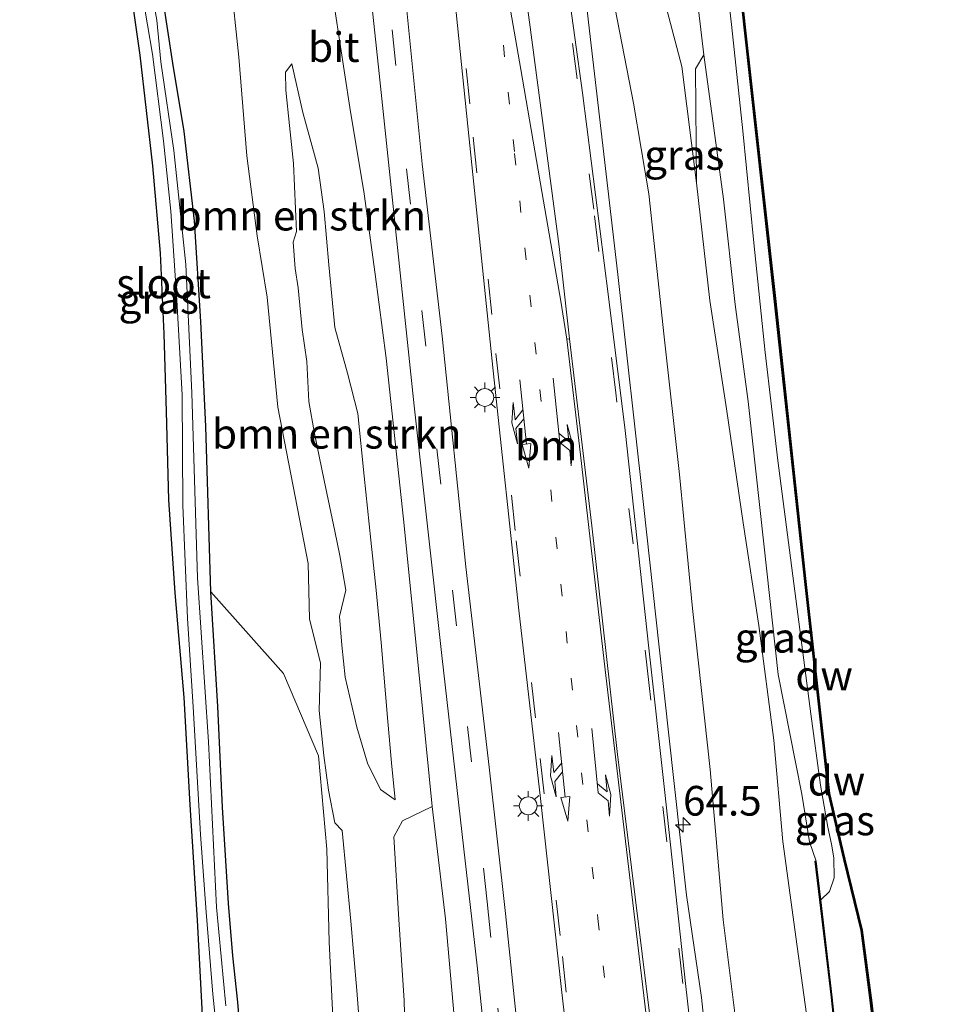
# Model space of a CAD drawing. Units: metres. Extents: x 179997 to 187356, y 362499 to 368751.
# Drawn here: x 180324 to 180404, y 368128 to 368211 of the extents above; entities that cross this region are included whole.
import ezdxf
from ezdxf.enums import TextEntityAlignment as Align

# ---------------------------------------------------------------- set-up
doc = ezdxf.new("R2010")
doc.units = ezdxf.units.M
doc.linetypes.add('VW-1-3_STREEP', pattern=[4, 1, -3])
doc.linetypes.add('VW-3-9_STREEP', pattern=[12, 3, -9])
doc.layers.get('0').update_dxf_attribs({"lineweight": 25})
for name, color, linetype, lineweight in [('B-ME-AM-KILOMETR-S-B1', 7, 'Continuous', 18), ('B-ME-BV-GELEIDECONSTRUCTIE-GELEIDERAIL-L-B1', 213, 'BV-GELEIDERAIL', 18), ('B-ME-GC-DAMWAND-GV-B6', 10, 'Continuous', 25), ('B-ME-GC-DAMWAND-L-B1', 10, 'Continuous', 25), ('B-ME-GR-BOMENSTRUIKEN-GV-B6', 93, 'Continuous', 18), ('B-ME-GR-STRUIKEN-GV-B6', 93, 'Continuous', 18), ('B-ME-GW-INSTEEKWATERGANG-L-B1', 10, 'Continuous', 25), ('B-ME-GW-KRUINLIJN-L-B1', 93, 'Continuous', 18), ('B-ME-GW-TEENLIJN-L-B1', 93, 'Continuous', 18), ('B-ME-IE-GRASLAND-GV-B6', 93, 'Continuous', 18), ('B-ME-IE-GRONDWERKLIJN-GROND_INGERICHT-GV-B6', 253, 'Continuous', 18), ('B-ME-IE-MEUBILAIR_WEGMEUBILAIR-LICHTMAST-S-B1', 8, 'Continuous', 18), ('B-ME-MW-MUUR-GV-B6', 8, 'IE-TERREINAFSCHEIDING-KUNSTMATIG', 18), ('B-ME-MW-MUUR-L-B1', 8, 'IE-TERREINAFSCHEIDING-KUNSTMATIG', 18), ('B-ME-OB-WATERLIJN-L-B1', 133, 'OB-WATERLIJN', 18), ('B-ME-OG-WATER-GV-B6', 153, 'Continuous', 18), ('B-ME-VH-VERH_SOORT-BITUMEN-GV-B6', 8, 'IE-TERREINAFSCHEIDING-NATUURLIJK-HOUTWAL', 18), ('B-ME-VW-MARKERING-13STREEP-045-L-B1', 255, 'VW-1-3_STREEP', 18), ('B-ME-VW-MARKERING-39STREEP-015-L-B1', 255, 'VW-3-9_STREEP', 18), ('B-ME-VW-MARKERING-COMBIRE750-S-B1', 255, 'Continuous', 18), ('B-ME-VW-MARKERING-PIJLLI750-S-B1', 7, 'Continuous', 18), ('B-ME-VW-MARKERING-STREEP-015-L-B1', 7, 'Continuous', 18), ('B-ME-VW-MARKERING-VERDRIJFSTRP-GV-B6', 7, 'Continuous', 18)]:
    doc.layers.add(name, color=color, linetype=linetype, lineweight=lineweight)
doc.styles.add('NLCS-ISO', font='NLCS-ISO.TTF')
doc.linetypes.add('BV-GELEIDERAIL', pattern='A,10,-3,[108,NLCS.SHX,S=1,R=0,X=0,Y=0],-3', length=16)
doc.linetypes.add('IE-TERREINAFSCHEIDING-KUNSTMATIG', pattern='A,4,[82,NLCS.SHX,S=0.75,R=90,X=0,Y=0],4,-2', length=10)
doc.linetypes.add('IE-TERREINAFSCHEIDING-NATUURLIJK-HOUTWAL', pattern='A,7,-1.5,[67,NLCS.SHX,S=0.75,R=45,X=0,Y=0],-1.5,7,-1.5,[70,NLCS.SHX,S=0.75,R=0,X=0,Y=0],-1.5', length=20)
doc.linetypes.add('OB-WATERLIJN', pattern='A,10,[32,NLCS.SHX,S=2,R=0,X=0,Y=0],-12', length=22)

# ---------------------------------------------------------------- blocks, each defined once
blk = doc.blocks.new('hecto')
for p, q in [((0, 0.625), (-0.625, 0)), ((0, -0.625), (0, 0.625)), ((-0.625, 0), (0.625, 0)), ((0.625, 0), (0, -0.625))]:
    blk.add_line(p, q)
blk = doc.blocks.new('lantaarnpaal')
for p, q in [((-0.884, 0.884), (-0.53, 0.53)), ((0, 0.75), (0, 1.25)), ((0.53, 0.53), (0.884, 0.884)), ((-0.75, 0), (-1.25, 0)), ((0.75, 0), (1.25, 0)), ((-0.53, -0.53), (-0.884, -0.884)), ((0, -0.75), (0, -1.25)), ((0.53, -0.53), (0.884, -0.884))]:
    blk.add_line(p, q)
blk.add_circle((0, 0), 0.75)
blk = doc.blocks.new('pijll')
for p, q in [((5.7, 1.05, 0.1), (4, 0.75, 0.1)), ((7.5, 0.75, 0.1), (5.7, 1.05, 0.1)), ((0, 0, 0.1), (5.45, 0, 0.1)), ((4, 0.75, 0.1), (5.45, 0.75, 0.1)), ((5.45, 0.75, 0.1), (4.7, 0, 0.1)), ((6.2, 0.75, 0.1), (5.45, 0, 0.1)), ((7.5, 0.75, 0.1), (6.2, 0.75, 0.1))]:
    blk.add_line(p, q)
blk = doc.blocks.new('pijlcr')
for p, q in [((0, 0, 0.1), (5.45, 0, 0.1)), ((3.303, -0.75, 0.1), (2.553, 0, 0.1)), ((4.053, -0.75, 0.1), (3.303, 0, 0.1)), ((5.45, 0.375, 0.1), (5.45, -0.375, 0.1)), ((7.5, 0, 0.1), (5.45, 0.375, 0.1)), ((5.45, -0.375, 0.1), (7.5, 0, 0.1)), ((1.853, -0.75, 0.1), (3.303, -0.75, 0.1)), ((3.553, -1.05, 0.1), (1.853, -0.75, 0.1)), ((5.353, -0.75, 0.1), (3.553, -1.05, 0.1)), ((5.353, -0.75, 0.1), (4.053, -0.75, 0.1))]:
    blk.add_line(p, q)

msp = doc.modelspace()

# ---------------------------------------------------------------- linework, layer by layer
at = {"layer": 'B-ME-BV-GELEIDECONSTRUCTIE-GELEIDERAIL-L-B1'}
msp.add_polyline3d([(180395.907, 368096.335, 36.12), (180394.731, 368098.386, 36.006), (180394.299, 368099.207, 35.966), (180393.77, 368100.052, 35.911), (180392.962, 368101.054, 35.863), (180392.008, 368101.937, 35.811), (180388.859, 368104.433, 35.696), (180387.851, 368105.283, 35.673), (180386.77, 368106.542, 35.639), (180386.028, 368107.76, 35.636), (180384.308, 368111.051, 35.68), (180383.756, 368112.274, 35.674), (180383.358, 368113.645, 35.663), (180383.168, 368114.975, 35.659), (180382.603, 368120.275, 35.621), (180381.756, 368128.245, 35.562), (180380.512, 368136.864, 35.555), (180378.981, 368150.572, 35.253), (180376.87, 368169.74, 34.912), (180374.715, 368189.114, 34.594), (180372.34, 368209.65, 34.172), (180369.671, 368233.085, 33.758)], dxfattribs=at)
at = {"layer": 'B-ME-GC-DAMWAND-GV-B6'}
for points in [[(180403.339, 368059.461, 28.975), (180402.701, 368066.433, 28.91), (180400.537, 368086.954, 29.115), (180399.428, 368097.259, 29.111), (180397.525, 368114.322, 29.087), (180395.995, 368127.783, 29.01), (180395.208, 368133.88, 29.01), (180393.74, 368139.856, 29.091), (180392.445, 368145.4, 29.207), (180390.456, 368163.255, 29.207), (180387.913, 368186.832, 29.203), (180385.376, 368209.683, 29.203), (180382.771, 368233.654, 29.203)], [(180382.871, 368233.664, 28.8), (180385.476, 368209.693, 28.8), (180388.013, 368186.842, 28.8), (180390.556, 368163.265, 28.8), (180392.543, 368145.416, 28.8), (180393.838, 368139.88, 28.8), (180395.306, 368133.898, 28.8), (180396.095, 368127.795, 28.8), (180397.625, 368114.334, 28.8), (180399.528, 368097.269, 28.8), (180400.637, 368086.964, 28.8), (180402.801, 368066.443, 28.8), (180403.558, 368059.037, 28.8)]]:
    msp.add_polyline3d(points, dxfattribs=at)
at = {"layer": 'B-ME-GC-DAMWAND-L-B1'}
msp.add_polyline3d([(180380.9433, 368251.2589, 29.2061), (180382.821, 368233.659, 29.203), (180385.426, 368209.688, 29.203), (180387.963, 368186.837, 29.203), (180390.506, 368163.26, 29.207), (180392.494, 368145.408, 29.207), (180393.789, 368139.868, 29.091), (180395.257, 368133.889, 29.01), (180396.045, 368127.789, 29.01), (180397.575, 368114.328, 29.087), (180399.478, 368097.264, 29.111), (180400.587, 368086.959, 29.115), (180402.751, 368066.438, 28.91), (180403.4561, 368059.4729, 29.0416)], dxfattribs=at)
at = {"layer": 'B-ME-GR-BOMENSTRUIKEN-GV-B6'}
for points in [[(180353.294, 368121.582, 30.47), (180352.74, 368128.836, 30.429), (180352.234, 368134.664, 30.373), (180351.499, 368142.306, 30.373), (180350.898, 368142.954, 30.369), (180350.36, 368145.708, 30.373), (180349.956, 368148.628, 30.377), (180349.561, 368152.41, 30.329), (180349.674, 368156.383, 30.329), (180348.748, 368160.123, 30.329), (180348.63, 368164.782, 30.329), (180346.08, 368177.957, 30.108), (180345.199, 368187.218, 30.043), (180344.33, 368192.374, 30.043), (180343.486, 368199.125, 30.043), (180342.797, 368207.427, 30.092), (180342.11, 368214.118, 30.148)], [(180342.11, 368214.118, 30.148), (180342.797, 368207.427, 30.092), (180343.486, 368199.125, 30.043), (180344.33, 368192.374, 30.043), (180345.199, 368187.218, 30.043), (180346.08, 368177.957, 30.108), (180348.63, 368164.782, 30.329), (180348.748, 368160.123, 30.329), (180349.674, 368156.383, 30.329), (180349.561, 368152.41, 30.329), (180349.956, 368148.628, 30.377), (180350.36, 368145.708, 30.373), (180350.898, 368142.954, 30.369), (180351.499, 368142.306, 30.373), (180352.234, 368134.664, 30.373), (180352.74, 368128.836, 30.429), (180353.294, 368121.582, 30.47)], [(180350.808, 368124.865, 30.192), (180350.414, 368132.916, 30.192), (180350.217, 368140.716, 30.12), (180349.504, 368148.576, 30.12), (180346.575, 368155.514, 30.035), (180340.437, 368162.403, 30.048), (180340.03, 368176.328, 29.907), (180339.597, 368185.167, 29.911), (180339.069, 368193.628, 29.911), (180338.196, 368201.172, 29.911), (180337.23, 368206.904, 29.911), (180336.403, 368212.448, 29.911)], [(180350.886, 368211.422, 32.99), (180352.147, 368203.19, 33.255), (180353.358, 368195.904, 33.372), (180354.268, 368189.152, 33.448), (180355.221, 368182.077, 33.585), (180356.657, 368168.508, 33.858), (180358.043, 368154.821, 34.104), (180359.07, 368144.335, 34.305), (180356.596, 368143.123, 32.934), (180355.85, 368141.768, 31.973), (180356.277, 368134.8, 31.768), (180356.716, 368127.975, 31.764), (180356.909, 368120.396, 32.058)], [(180354.732, 368145.765, 32.234), (180355.979, 368144.893, 32.234), (180355.656, 368148.007, 32.267), (180355.334, 368151.478, 32.267), (180354.793, 368158.143, 32.299), (180354.372, 368162.541, 31.953), (180353.928, 368166.755, 31.772), (180353.355, 368172.152, 31.635), (180352.812, 368177.406, 31.631), (180351.942, 368180.82, 31.579), (180350.883, 368184.655, 31.33), (180350.376, 368189.929, 31.326), (180349.998, 368194.424, 31.326), (180349.476, 368198.068, 31.326), (180348.181, 368202.772, 31.406), (180347.269, 368206.852, 31.43), (180346.74, 368206.17, 31.282), (180346.762, 368204.652, 31.302), (180347.061, 368201.656, 31.322), (180347.411, 368198.475, 31.326), (180347.656, 368192.746, 31.33), (180347.365, 368191.847, 31.326), (180347.557, 368189.619, 31.366), (180347.787, 368188.01, 31.426), (180348.142, 368184.495, 31.422), (180348.518, 368181.785, 31.422), (180348.699, 368178.437, 31.523), (180349.159, 368175.721, 31.607), (180349.999, 368171.766, 31.696), (180350.881, 368167.517, 31.893), (180351.298, 368165.451, 31.969), (180351.823, 368162.543, 31.969), (180351.264, 368160.33, 31.969), (180351.486, 368157.916, 31.985), (180351.763, 368155.213, 32.086), (180352.732, 368150.997, 32.226), (180353.635, 368147.963, 32.234), (180354.732, 368145.765, 32.234)], [(180355.979, 368144.893, 32.234), (180354.732, 368145.765, 32.234), (180353.635, 368147.963, 32.234), (180352.732, 368150.997, 32.226), (180351.763, 368155.213, 32.086), (180351.486, 368157.916, 31.985), (180351.264, 368160.33, 31.969), (180351.823, 368162.543, 31.969), (180351.298, 368165.451, 31.969), (180350.881, 368167.517, 31.893), (180349.999, 368171.766, 31.696), (180349.159, 368175.721, 31.607), (180348.699, 368178.437, 31.523), (180348.518, 368181.785, 31.422), (180348.142, 368184.495, 31.422), (180347.787, 368188.01, 31.426), (180347.557, 368189.619, 31.366), (180347.365, 368191.847, 31.326), (180347.656, 368192.746, 31.33), (180347.411, 368198.475, 31.326), (180347.061, 368201.656, 31.322), (180346.762, 368204.652, 31.302), (180346.74, 368206.17, 31.282), (180347.269, 368206.852, 31.43), (180348.181, 368202.772, 31.406), (180349.476, 368198.068, 31.326), (180349.998, 368194.424, 31.326), (180350.376, 368189.929, 31.326), (180350.883, 368184.655, 31.33), (180351.942, 368180.82, 31.579), (180352.812, 368177.406, 31.631), (180353.355, 368172.152, 31.635), (180353.928, 368166.755, 31.772), (180354.372, 368162.541, 31.953), (180354.793, 368158.143, 32.299), (180355.334, 368151.478, 32.267), (180355.656, 368148.007, 32.267), (180355.979, 368144.893, 32.234)]]:
    msp.add_polyline3d(points, dxfattribs=at)
at = {"layer": 'B-ME-GR-STRUIKEN-GV-B6'}
msp.add_polyline3d([(180380.609, 368219.025, 30.534), (180381.964, 368207.603, 30.486), (180381.247, 368206.442, 30.634), (180381.332, 368196.837, 30.759), (180380.116, 368206.629, 30.872), (180377.766, 368215.507, 31.016)], dxfattribs=at)
at = {"layer": 'B-ME-GW-INSTEEKWATERGANG-L-B1'}
for points in [[(180333.565, 368213.904, 29.963), (180334.468, 368207.588, 29.975), (180335.516, 368198.259, 30.076), (180336.174, 368190.923, 30.076), (180336.478, 368184.12, 30.076), (180336.682, 368177.59, 30.064), (180336.87, 368170.153, 30.06), (180337.42, 368162.305, 30.06), (180338.174, 368153.512, 30.14), (180338.671, 368144.457, 30.128), (180339.294, 368134.762, 30.132), (180339.735, 368126.215, 30.18), (180340.428, 368119.529, 30.172), (180340.937, 368114.579, 30.104), (180341.195, 368111.99, 30.068), (180341.197, 368110.92, 29.987), (180340.579, 368110.361, 29.983), (180339.192, 368109.741, 29.987), (180337.089, 368108.902, 30.056), (180332.402, 368106.652, 30.289), (180324.645, 368102.61, 30.333), (180316.416, 368098.003, 30.24)], [(180343.089, 368123.369, 30.136), (180342.708, 368127.832, 30.116), (180342.293, 368131.754, 30.052), (180341.932, 368136.142, 30.092), (180341.435, 368144.271, 30.092), (180341.035, 368152.737, 30.092), (180340.437, 368162.403, 30.048), (180340.03, 368176.328, 29.907), (180339.597, 368185.167, 29.911), (180339.069, 368193.628, 29.911), (180338.196, 368201.172, 29.911), (180337.23, 368206.904, 29.911), (180336.403, 368212.448, 29.911)]]:
    msp.add_polyline3d(points, dxfattribs=at)
at = {"layer": 'B-ME-GW-KRUINLIJN-L-B1'}
for points in [[(180372.378, 368293.177, 30.45), (180372.674, 368286.267, 30.815), (180373.991, 368276.433, 30.659), (180375.194, 368265.952, 30.486), (180376.868, 368253.225, 30.349), (180378.073, 368241.573, 30.337), (180379.247, 368231.284, 30.437), (180380.609, 368219.025, 30.534), (180381.964, 368207.603, 30.486), (180383.605, 368195.466, 30.49), (180384.598, 368186.605, 30.61), (180385.683, 368178.42, 30.703), (180387.006, 368166.453, 30.63), (180388.22, 368155.444, 30.413), (180390.207, 368145.373, 30.24), (180390.855, 368141.334, 30.345), (180391.421, 368139.724, 30.843)], [(180323.91, 368088.202, 33.891), (180331.268, 368089.581, 34.128), (180340.098, 368091.262, 34.26), (180348.037, 368092.773, 34.361), (180352.227, 368093.208, 34.361), (180354.97, 368093.65, 34.554), (180357.239, 368094.333, 34.554), (180358.227, 368095.207, 34.554), (180358.889, 368096.544, 34.598), (180359.311, 368098.403, 34.598), (180359.745, 368101.83, 34.598), (180360.18, 368105.384, 34.598), (180360.64, 368111.292, 34.634), (180360.95, 368117.524, 34.586), (180361.04, 368125.37, 34.49), (180360.213, 368134.855, 34.373), (180359.07, 368144.335, 34.305), (180358.043, 368154.821, 34.104), (180356.657, 368168.508, 33.858), (180355.221, 368182.077, 33.585), (180354.268, 368189.152, 33.448), (180353.358, 368195.904, 33.372), (180352.147, 368203.19, 33.255), (180350.886, 368211.422, 32.99)], [(180374.505, 368211.494, 33.352), (180376.034, 368203.537, 33.404), (180377.316, 368195.91, 33.501), (180378.619, 368183.865, 33.758), (180379.921, 368172.275, 33.83), (180380.997, 368161.002, 34.007), (180382.502, 368147.449, 34.224), (180383.598, 368134.774, 34.683), (180385.084, 368122.869, 34.811), (180385.585, 368116.123, 34.811), (180386.069, 368112.099, 34.896), (180386.543, 368108.963, 34.88), (180387.182, 368106.524, 34.88), (180388.36, 368104.528, 34.88), (180389.918, 368102.96, 34.912), (180391.261, 368101.523, 35.241), (180392.555, 368101.04, 35.241), (180393.663, 368100.848, 35.241), (180395.658, 368100.625, 35.261)], [(180355.979, 368144.893, 32.234), (180354.732, 368145.765, 32.234), (180353.635, 368147.963, 32.234), (180352.732, 368150.997, 32.226), (180351.763, 368155.213, 32.086), (180351.486, 368157.916, 31.985), (180351.264, 368160.33, 31.969), (180351.823, 368162.543, 31.969), (180351.298, 368165.451, 31.969), (180350.881, 368167.517, 31.893), (180349.999, 368171.766, 31.696), (180349.159, 368175.721, 31.607), (180348.699, 368178.437, 31.523), (180348.518, 368181.785, 31.422), (180348.142, 368184.495, 31.422), (180347.787, 368188.01, 31.426), (180347.557, 368189.619, 31.366), (180347.365, 368191.847, 31.326), (180347.656, 368192.746, 31.33), (180347.411, 368198.475, 31.326), (180347.061, 368201.656, 31.322), (180346.762, 368204.652, 31.302), (180346.74, 368206.17, 31.282), (180347.269, 368206.852, 31.43)]]:
    msp.add_polyline3d(points, dxfattribs=at)
at = {"layer": 'B-ME-GW-TEENLIJN-L-B1'}
for points in [[(180391.804, 368136.469, 29.135), (180392.537, 368137.155, 29.135), (180392.948, 368138.317, 29.135), (180392.904, 368139.99, 29.135), (180392.709, 368141.158, 29.135), (180392.409, 368142.57, 29.135), (180391.796, 368146.127, 29.135), (180390.968, 368152.136, 29.187), (180389.544, 368163.103, 29.36), (180388.2, 368173.455, 29.4), (180387.138, 368182.556, 29.4), (180386.181, 368191.773, 29.4), (180385.248, 368201.222, 29.4), (180384.292, 368210.16, 29.4), (180383.156, 368219.912, 29.4), (180382.029, 368229.967, 29.408), (180380.5588, 368244.243, 29.2624)], [(180394.63, 368109.51, 30.984), (180393.618, 368109.455, 31.053), (180392.835, 368109.802, 31.249), (180392.47, 368110.884, 31.249), (180392.281, 368112.703, 31.249), (180391.84, 368117.192, 31.249), (180390.932, 368124.401, 31.298), (180389.819, 368132.534, 31.298), (180388.612, 368141.385, 31.225), (180387.867, 368149.897, 30.554), (180386.583, 368159.572, 30.771), (180385.285, 368168.208, 30.735), (180383.863, 368177.813, 31.02), (180382.465, 368186.943, 31.133), (180381.332, 368196.837, 30.759), (180380.116, 368206.629, 30.872), (180377.766, 368215.507, 31.016)], [(180342.11, 368214.118, 30.148), (180342.797, 368207.427, 30.092), (180343.486, 368199.125, 30.043), (180344.33, 368192.374, 30.043), (180345.199, 368187.218, 30.043), (180346.08, 368177.957, 30.108), (180348.63, 368164.782, 30.329), (180348.748, 368160.123, 30.329), (180349.674, 368156.383, 30.329), (180349.561, 368152.41, 30.329), (180349.956, 368148.628, 30.377), (180350.36, 368145.708, 30.373), (180350.898, 368142.954, 30.369), (180351.499, 368142.306, 30.373), (180352.234, 368134.664, 30.373), (180352.74, 368128.836, 30.429), (180353.294, 368121.582, 30.47)], [(180347.269, 368206.852, 31.43), (180348.181, 368202.772, 31.406), (180349.476, 368198.068, 31.326), (180349.998, 368194.424, 31.326), (180350.376, 368189.929, 31.326), (180350.883, 368184.655, 31.33), (180351.942, 368180.82, 31.579), (180352.812, 368177.406, 31.631), (180353.355, 368172.152, 31.635), (180353.928, 368166.755, 31.772), (180354.372, 368162.541, 31.953), (180354.793, 368158.143, 32.299), (180355.334, 368151.478, 32.267), (180355.656, 368148.007, 32.267), (180355.979, 368144.893, 32.234)]]:
    msp.add_polyline3d(points, dxfattribs=at)
at = {"layer": 'B-ME-IE-GRASLAND-GV-B6'}
for points in [[(180348.855, 368336.64, 31.479), (180350.871, 368313.351, 31.857), (180353.145, 368288.331, 32.142), (180355.24, 368267.568, 32.488), (180357.71, 368243.333, 32.902), (180359.995, 368221.878, 33.215), (180362.091, 368201.617, 33.577), (180364.217, 368180.999, 34.023), (180366.385, 368160.846, 34.321), (180368.193, 368145.009, 34.691), (180369.961, 368128.913, 34.928), (180371.338, 368116.874, 35.077), (180372.076, 368109.89, 35.097), (180372.433, 368106.811, 35.097), (180372.524, 368104.897, 35.097), (180372.459, 368103.531, 35.231), (180369.987, 368103.054, 35.114), (180367.378, 368102.579, 35.018)], [(180367.378, 368102.579, 35.018), (180366.832, 368102.52, 34.956), (180366.818, 368106.537, 34.939), (180366.845, 368110.25, 34.909), (180366.89, 368113.923, 34.876), (180366.906, 368117.74, 34.803), (180366.61, 368121.828, 34.691), (180366.158, 368126.659, 34.691), (180365.254, 368135.307, 34.574), (180363.885, 368147.646, 34.405), (180361.911, 368164.5, 34.168), (180359.92, 368183.936, 33.83), (180358.232, 368198.444, 33.553), (180356.933, 368211.643, 33.304), (180355.525, 368225.598, 33.079), (180354.032, 368240.081, 32.886), (180352.09, 368258.16, 32.427), (180350.377, 368274.224, 32.106), (180348.998, 368290.31, 31.969), (180348.201, 368303.597, 31.688), (180347.551, 368317.312, 31.535), (180346.479, 368334.79, 31.414)], [(180396.016, 368095.556, 35.373), (180395.116, 368096.208, 35.341), (180393.584, 368097.292, 35.333), (180391.455, 368099.681, 35.27), (180388.352, 368103.363, 35.157), (180386.776, 368104.942, 35.123), (180386.309, 368106.894, 35.085), (180383.169, 368106.005, 35.177), (180382.76, 368108.492, 34.92), (180381.768, 368117.475, 34.92), (180380.415, 368129.415, 34.92), (180378.664, 368145.513, 34.707), (180377.341, 368157.662, 34.445), (180375.326, 368175.972, 34.124), (180373.929, 368187.24, 33.923), (180371.747, 368204.413, 33.557), (180369.163, 368223.088, 33.163), (180367.232, 368237.178, 32.886), (180365.285, 368251.178, 32.673), (180363.558, 368263.245, 32.476), (180362.031, 368274.969, 32.242), (180360.439, 368290.275, 32.166), (180358.187, 368313.269, 31.768), (180356.657, 368331.03, 31.394)], [(180382.771, 368233.654, 29.203), (180385.376, 368209.683, 29.203), (180387.913, 368186.832, 29.203), (180390.456, 368163.255, 29.207), (180392.445, 368145.4, 29.207), (180393.74, 368139.856, 29.091), (180395.208, 368133.88, 29.01), (180395.995, 368127.783, 29.01), (180397.525, 368114.322, 29.087), (180399.428, 368097.259, 29.111), (180400.537, 368086.954, 29.115), (180402.701, 368066.433, 28.91), (180403.339, 368059.461, 28.975)], [(180352.332, 368227.387, 32.882), (180354.632, 368206.031, 33.268), (180357.557, 368178.052, 33.806), (180359.914, 368156.779, 34.216), (180361.848, 368139.734, 34.425), (180362.857, 368130.894, 34.554), (180363.388, 368126.015, 34.562)], [(180383.156, 368219.912, 29.4), (180384.292, 368210.16, 29.4), (180385.248, 368201.222, 29.4), (180386.181, 368191.773, 29.4), (180387.138, 368182.556, 29.4), (180388.2, 368173.455, 29.4), (180389.544, 368163.103, 29.36), (180390.968, 368152.136, 29.187), (180391.796, 368146.127, 29.135), (180392.409, 368142.57, 29.135), (180392.709, 368141.158, 29.135), (180392.904, 368139.99, 29.135), (180392.948, 368138.317, 29.135), (180392.537, 368137.155, 29.135), (180391.804, 368136.469, 29.135), (180391.421, 368139.724, 30.843)], [(180394.73, 368109.52, 29.135), (180392.777, 368128.269, 29.135), (180391.804, 368136.469, 29.135), (180392.537, 368137.155, 29.135), (180392.948, 368138.317, 29.135), (180392.904, 368139.99, 29.135), (180392.709, 368141.158, 29.135), (180392.409, 368142.57, 29.135), (180391.796, 368146.127, 29.135), (180390.968, 368152.136, 29.187), (180389.544, 368163.103, 29.36), (180388.2, 368173.455, 29.4), (180387.138, 368182.556, 29.4), (180386.181, 368191.773, 29.4), (180385.248, 368201.222, 29.4), (180384.292, 368210.16, 29.4), (180383.156, 368219.912, 29.4)], [(180391.421, 368139.724, 30.843), (180390.855, 368141.334, 30.345), (180390.207, 368145.373, 30.24), (180388.22, 368155.444, 30.413), (180387.006, 368166.453, 30.63), (180385.683, 368178.42, 30.703), (180384.598, 368186.605, 30.61), (180383.605, 368195.466, 30.49), (180381.964, 368207.603, 30.486), (180380.609, 368219.025, 30.534)], [(180377.766, 368215.507, 31.016), (180380.116, 368206.629, 30.872), (180381.332, 368196.837, 30.759), (180382.465, 368186.943, 31.133), (180383.863, 368177.813, 31.02), (180385.285, 368168.208, 30.735), (180386.583, 368159.572, 30.771), (180387.867, 368149.897, 30.554), (180388.612, 368141.385, 31.225), (180389.819, 368132.534, 31.298), (180390.932, 368124.401, 31.298), (180391.84, 368117.192, 31.249), (180392.281, 368112.703, 31.249), (180392.47, 368110.884, 31.249), (180392.835, 368109.802, 31.249), (180393.618, 368109.455, 31.053), (180394.63, 368109.51, 30.984)], [(180341.692, 368127.533, 29.481), (180340.922, 368135.844, 29.392), (180340.254, 368149.779, 29.392), (180339.317, 368163.573, 29.392), (180338.831, 368179.147, 29.336), (180338.343, 368189.964, 29.231), (180337.34, 368199.568, 29.211), (180336.227, 368207.027, 29.211), (180335.884, 368210.523, 29.211), (180335.256, 368214.14, 29.239)], [(180316.416, 368098.003, 30.24), (180324.645, 368102.61, 30.333), (180332.402, 368106.652, 30.289), (180337.089, 368108.902, 30.056), (180339.192, 368109.741, 29.987), (180340.579, 368110.361, 29.983), (180341.197, 368110.92, 29.987), (180341.195, 368111.99, 30.068), (180340.937, 368114.579, 30.104), (180340.428, 368119.529, 30.172), (180339.735, 368126.215, 30.18), (180339.294, 368134.762, 30.132), (180338.671, 368144.457, 30.128), (180338.174, 368153.512, 30.14), (180337.42, 368162.305, 30.06), (180336.87, 368170.153, 30.06), (180336.682, 368177.59, 30.064), (180336.478, 368184.12, 30.076), (180336.174, 368190.923, 30.076), (180335.516, 368198.259, 30.076), (180334.468, 368207.588, 29.975), (180333.565, 368213.904, 29.963)], [(180334.68, 368212.641, 29.408), (180335.527, 368207.665, 29.453), (180336.47, 368200.383, 29.453), (180337.083, 368194.449, 29.477), (180337.589, 368186.959, 29.477), (180338.023, 368178.994, 29.477), (180338.096, 368169.69, 29.521), (180338.479, 368160.155, 29.489), (180338.959, 368152.724, 29.404), (180339.568, 368141.963, 29.436), (180340.041, 368135.417, 29.493), (180340.605, 368128.52, 29.493), (180341.441, 368120.467, 29.368), (180341.814, 368115.898, 29.34), (180341.911, 368112.186, 29.376), (180341.791, 368110.411, 29.38), (180341.885, 368110.208, 29.428), (180341.287, 368109.659, 29.465), (180339.151, 368108.743, 29.569), (180335.796, 368107.108, 29.593), (180330.831, 368104.639, 29.646), (180325.004, 368101.711, 29.646), (180318.678, 368098.211, 29.654)], [(180336.403, 368212.448, 29.911), (180337.23, 368206.904, 29.911), (180338.196, 368201.172, 29.911), (180339.069, 368193.628, 29.911), (180339.597, 368185.167, 29.911), (180340.03, 368176.328, 29.907), (180340.437, 368162.403, 30.048), (180341.035, 368152.737, 30.092), (180341.435, 368144.271, 30.092), (180341.932, 368136.142, 30.092), (180342.293, 368131.754, 30.052), (180342.708, 368127.832, 30.116), (180343.089, 368123.369, 30.136)], [(180323.91, 368088.202, 33.891), (180331.268, 368089.581, 34.128), (180340.098, 368091.262, 34.26), (180348.037, 368092.773, 34.361), (180352.227, 368093.208, 34.361), (180354.97, 368093.65, 34.554), (180357.239, 368094.333, 34.554), (180358.227, 368095.207, 34.554), (180358.889, 368096.544, 34.598), (180359.311, 368098.403, 34.598), (180359.745, 368101.83, 34.598), (180360.18, 368105.384, 34.598), (180360.64, 368111.292, 34.634), (180360.95, 368117.524, 34.586), (180361.04, 368125.37, 34.49), (180360.213, 368134.855, 34.373), (180359.07, 368144.335, 34.305), (180358.043, 368154.821, 34.104), (180356.657, 368168.508, 33.858), (180355.221, 368182.077, 33.585), (180354.268, 368189.152, 33.448), (180353.358, 368195.904, 33.372), (180352.147, 368203.19, 33.255), (180350.886, 368211.422, 32.99)], [(180374.505, 368211.494, 33.352), (180376.034, 368203.537, 33.404), (180377.316, 368195.91, 33.501), (180378.619, 368183.865, 33.758), (180379.921, 368172.275, 33.83), (180380.997, 368161.002, 34.007), (180382.502, 368147.449, 34.224), (180383.598, 368134.774, 34.683), (180385.084, 368122.869, 34.811)], [(180394.63, 368109.51, 30.984), (180395.658, 368100.625, 35.261), (180393.663, 368100.848, 35.241), (180392.555, 368101.04, 35.241), (180391.261, 368101.523, 35.241), (180389.918, 368102.96, 34.912), (180388.36, 368104.528, 34.88), (180387.182, 368106.524, 34.88), (180386.543, 368108.963, 34.88), (180386.069, 368112.099, 34.896), (180385.585, 368116.123, 34.811), (180385.084, 368122.869, 34.811), (180383.598, 368134.774, 34.683), (180382.502, 368147.449, 34.224), (180380.997, 368161.002, 34.007), (180379.921, 368172.275, 33.83), (180378.619, 368183.865, 33.758), (180377.316, 368195.91, 33.501), (180376.034, 368203.537, 33.404), (180374.505, 368211.494, 33.352)], [(180390.932, 368124.401, 31.298), (180389.819, 368132.534, 31.298), (180388.612, 368141.385, 31.225), (180387.867, 368149.897, 30.554), (180386.583, 368159.572, 30.771), (180385.285, 368168.208, 30.735), (180383.863, 368177.813, 31.02), (180382.465, 368186.943, 31.133), (180381.332, 368196.837, 30.759), (180381.247, 368206.442, 30.634), (180381.964, 368207.603, 30.486)], [(180381.964, 368207.603, 30.486), (180383.605, 368195.466, 30.49), (180384.598, 368186.605, 30.61), (180385.683, 368178.42, 30.703), (180387.006, 368166.453, 30.63), (180388.22, 368155.444, 30.413), (180390.207, 368145.373, 30.24), (180390.855, 368141.334, 30.345), (180391.421, 368139.724, 30.843), (180391.321, 368139.712, 30.843), (180391.704, 368136.457, 30.883), (180392.677, 368128.257, 30.924), (180394.63, 368109.51, 30.984)], [(180343.089, 368123.369, 30.136), (180342.708, 368127.832, 30.116), (180342.293, 368131.754, 30.052), (180341.932, 368136.142, 30.092), (180341.435, 368144.271, 30.092), (180341.035, 368152.737, 30.092), (180340.437, 368162.403, 30.048), (180346.575, 368155.514, 30.035), (180349.504, 368148.576, 30.12), (180350.217, 368140.716, 30.12), (180350.414, 368132.916, 30.192), (180350.808, 368124.865, 30.192)], [(180356.909, 368120.396, 32.058), (180356.716, 368127.975, 31.764), (180356.277, 368134.8, 31.768), (180355.85, 368141.768, 31.973), (180356.596, 368143.123, 32.934), (180359.07, 368144.335, 34.305), (180360.213, 368134.855, 34.373), (180361.04, 368125.37, 34.49)]]:
    msp.add_polyline3d(points, dxfattribs=at)
at = {"layer": 'B-ME-IE-GRONDWERKLIJN-GROND_INGERICHT-GV-B6'}
msp.add_polyline3d([(180333.565, 368213.904, 29.963), (180334.468, 368207.588, 29.975), (180335.516, 368198.259, 30.076), (180336.174, 368190.923, 30.076), (180336.478, 368184.12, 30.076), (180336.682, 368177.59, 30.064), (180336.87, 368170.153, 30.06), (180337.42, 368162.305, 30.06), (180338.174, 368153.512, 30.14), (180338.671, 368144.457, 30.128), (180339.294, 368134.762, 30.132), (180339.735, 368126.215, 30.18), (180340.428, 368119.529, 30.172), (180340.937, 368114.579, 30.104), (180341.195, 368111.99, 30.068), (180341.197, 368110.92, 29.987), (180340.579, 368110.361, 29.983), (180339.192, 368109.741, 29.987), (180337.089, 368108.902, 30.056), (180332.402, 368106.652, 30.289), (180324.645, 368102.61, 30.333), (180316.416, 368098.003, 30.24)], dxfattribs=at)
at = {"layer": 'B-ME-MW-MUUR-GV-B6'}
msp.add_polyline3d([(180396.661, 368095.833, 35.475), (180396.023, 368095.741, 35.402), (180396.044, 368096.047, 35.402), (180397.184, 368097.896, 35.358), (180397.276, 368098.045, 35.358), (180395.795, 368099.142, 35.326), (180395.658, 368100.625, 35.261), (180394.63, 368109.51, 30.984), (180392.677, 368128.257, 30.924), (180391.704, 368136.457, 30.883), (180391.321, 368139.712, 30.843), (180391.421, 368139.724, 30.843), (180391.804, 368136.469, 29.135), (180392.777, 368128.269, 29.135), (180394.73, 368109.52, 29.135), (180395.758, 368100.635, 29.135), (180395.891, 368099.196, 29.135), (180397.41, 368098.071, 29.135), (180397.299, 368097.878, 29.135), (180397.245, 368097.793, 32.93), (180396.142, 368096.015, 32.93), (180396.131, 368095.857, 32.93), (180396.648, 368095.932, 32.93), (180396.661, 368095.833, 35.475)], dxfattribs=at)
at = {"layer": 'B-ME-MW-MUUR-L-B1'}
msp.add_polyline3d([(180391.371, 368139.718, 30.843), (180391.754, 368136.463, 30.883), (180392.727, 368128.263, 30.924), (180394.68, 368109.515, 30.984), (180395.708, 368100.63, 35.261), (180395.843, 368099.169, 35.326), (180397.343, 368098.058, 35.358), (180397.227, 368097.87, 35.358), (180396.093, 368096.031, 35.402), (180396.077, 368095.799, 35.402), (180396.655, 368095.883, 35.475)], dxfattribs=at)
at = {"layer": 'B-ME-OB-WATERLIJN-L-B1'}
msp.add_polyline3d([(180403.558, 368059.037, 28.8), (180402.801, 368066.443, 28.8), (180400.637, 368086.964, 28.8), (180399.528, 368097.269, 28.8), (180397.625, 368114.334, 28.8), (180396.095, 368127.795, 28.8), (180395.306, 368133.898, 28.8), (180393.838, 368139.88, 28.8), (180392.543, 368145.416, 28.8), (180390.556, 368163.265, 28.8), (180388.013, 368186.842, 28.8), (180385.476, 368209.693, 28.8), (180382.871, 368233.664, 28.8)], dxfattribs=at)
at = {"layer": 'B-ME-OG-WATER-GV-B6'}
for points in [[(180403.558, 368059.037, 28.8), (180402.801, 368066.443, 28.8), (180400.637, 368086.964, 28.8), (180399.528, 368097.269, 28.8), (180397.625, 368114.334, 28.8), (180396.095, 368127.795, 28.8), (180395.306, 368133.898, 28.8), (180393.838, 368139.88, 28.8), (180392.543, 368145.416, 28.8), (180390.556, 368163.265, 28.8), (180388.013, 368186.842, 28.8), (180385.476, 368209.693, 28.8), (180382.871, 368233.664, 28.8)], [(180335.256, 368214.14, 29.239), (180335.884, 368210.523, 29.211), (180336.227, 368207.027, 29.211), (180337.34, 368199.568, 29.211), (180338.343, 368189.964, 29.231), (180338.831, 368179.147, 29.336), (180339.317, 368163.573, 29.392), (180340.254, 368149.779, 29.392), (180340.922, 368135.844, 29.392), (180341.692, 368127.533, 29.481)], [(180341.441, 368120.467, 29.368), (180340.605, 368128.52, 29.493), (180340.041, 368135.417, 29.493), (180339.568, 368141.963, 29.436), (180338.959, 368152.724, 29.404), (180338.479, 368160.155, 29.489), (180338.096, 368169.69, 29.521), (180338.023, 368178.994, 29.477), (180337.589, 368186.959, 29.477), (180337.083, 368194.449, 29.477), (180336.47, 368200.383, 29.453), (180335.527, 368207.665, 29.453), (180334.68, 368212.641, 29.408)]]:
    msp.add_polyline3d(points, dxfattribs=at)
at = {"layer": 'B-ME-VH-VERH_SOORT-BITUMEN-GV-B6'}
for points in [[(180363.388, 368126.015, 34.562), (180362.857, 368130.894, 34.554), (180361.848, 368139.734, 34.425), (180359.914, 368156.779, 34.216), (180357.557, 368178.052, 33.806), (180354.632, 368206.031, 33.268), (180352.332, 368227.387, 32.882)], [(180369.163, 368223.088, 33.163), (180371.747, 368204.413, 33.557), (180373.929, 368187.24, 33.923), (180375.326, 368175.972, 34.124), (180377.341, 368157.662, 34.445), (180378.664, 368145.513, 34.707), (180380.415, 368129.415, 34.92), (180381.768, 368117.475, 34.92)], [(180371.338, 368116.874, 35.077), (180369.961, 368128.913, 34.928), (180368.193, 368145.009, 34.691), (180366.385, 368160.846, 34.321), (180364.217, 368180.999, 34.023), (180362.091, 368201.617, 33.577), (180359.995, 368221.878, 33.215)], [(180356.933, 368211.643, 33.304), (180358.232, 368198.444, 33.553), (180359.92, 368183.936, 33.83), (180361.911, 368164.5, 34.168), (180363.885, 368147.646, 34.405), (180365.254, 368135.307, 34.574), (180366.158, 368126.659, 34.691)]]:
    msp.add_polyline3d(points, dxfattribs=at)
at = {"layer": 'B-ME-VW-MARKERING-13STREEP-045-L-B1'}
msp.add_polyline3d([(180363.845, 368220.377, 33.44), (180366.027, 368199.312, 33.754), (180368.632, 368174.969, 34.228), (180370.782, 368155.117, 34.538), (180373.038, 368134.893, 34.948), (180373.6807, 368129.0737, 34.9969)], dxfattribs=at)
at = {"layer": 'B-ME-VW-MARKERING-39STREEP-015-L-B1'}
for points in [[(180382.704, 368106.096, 35.207), (180382.062, 368111.944, 35.116), (180380.199, 368129.42, 34.952), (180377.36, 368154.519, 34.526), (180374.545, 368179.155, 34.019), (180372.682, 368194.627, 33.81), (180371.301, 368205.602, 33.597), (180369.572, 368218.117, 33.4), (180367.62, 368231.822, 33.123), (180364.636, 368252.993, 32.805), (180362.999, 368265.13, 32.524), (180362.025, 368272.324, 32.375), (180361.25, 368279.102, 32.375), (180360.187, 368288.526, 32.263), (180358.771, 368301.74, 32.001), (180356.994, 368321.424, 31.66), (180355.542, 368340.645, 31.491), (180353.717, 368366.439, 31.278), (180351.764, 368395.053, 31.165), (180350.779, 368409.695, 31.065), (180348.931, 368434.945, 30.948), (180348.084, 368447.1083, 30.887)], [(180372.859, 368103.593, 35.245), (180372.92, 368104.684, 35.251), (180372.919, 368105.741, 35.221), (180372.409, 368110.358, 35.196), (180372.353, 368110.955, 35.188), (180372.29, 368111.445, 35.048), (180371.675, 368116.765, 35.048), (180369.862, 368133.462, 34.811), (180367.781, 368151.793, 34.522), (180366.073, 368167.568, 34.232), (180364.097, 368185.753, 33.879), (180362.254, 368203.482, 33.553), (180360.043, 368224.588, 33.28), (180357.482, 368249.235, 32.733), (180355.225, 368270.959, 32.423), (180353.055, 368292.489, 32.082), (180350.467, 368321.878, 31.611), (180348.164, 368352.316, 31.37), (180345.819, 368385.299, 31.249), (180343.556, 368418.694, 30.92), (180341.656, 368446.4133, 30.787)], [(180344.993, 368335.087, 31.402), (180345.848, 368319.321, 31.555), (180346.65, 368304.058, 31.82), (180347.607, 368289.139, 31.917), (180348.991, 368274.474, 32.102), (180350.411, 368259.873, 32.379), (180352.279, 368242.114, 32.661), (180354.45, 368221.647, 32.978), (180356.931, 368198.011, 33.469), (180359.473, 368174.453, 33.947), (180362.056, 368151.062, 34.301), (180363.724, 368136.289, 34.546), (180364.62, 368127.345, 34.566), (180365.221, 368121.474, 34.747), (180365.399, 368115.531, 34.783), (180365.365, 368109.461, 34.819), (180365.315, 368103.559, 34.819), (180365.438, 368100.751, 34.819), (180365.629, 368097.845, 34.839), (180366.687, 368089.083, 35.008), (180367.862, 368079.934, 34.888), (180369.249, 368071.077, 34.888), (180370.318, 368065.59, 34.872), (180371.952, 368056.965, 34.735)]]:
    msp.add_polyline3d(points, dxfattribs=at)
at = {"layer": 'B-ME-VW-MARKERING-STREEP-015-L-B1'}
for points in [[(180379.419, 368106.236, 35.263), (180378.871, 368111.123, 35.224), (180378.82, 368111.76, 35.225), (180377.892, 368120.127, 35.155), (180373.649, 368155.832, 34.482), (180371.493, 368174.66, 34.18), (180370.424, 368183.676, 33.931)], [(180379.762, 368106.235, 35.252), (180379.19, 368111.422, 35.216), (180378.294, 368119.64, 35.153), (180374.67, 368148.966, 34.598), (180372.521, 368167.952, 34.244), (180370.66, 368183.701, 33.931)]]:
    msp.add_polyline3d(points, dxfattribs=at)
at = {"layer": 'B-ME-VW-MARKERING-VERDRIJFSTRP-GV-B6'}
msp.add_polyline3d([(180357.353, 368283.599, 32.283), (180357.726, 368280.064, 32.371), (180358.695, 368272.603, 32.464), (180359.961, 368263.136, 32.648), (180361.902, 368249.143, 32.87), (180364.713, 368229.122, 33.223), (180367.286, 368210.377, 33.432), (180369.773, 368191.482, 33.806), (180370.66, 368183.701, 33.931), (180370.424, 368183.676, 33.931), (180369.927, 368186.874, 33.85), (180368.468, 368195.303, 33.782), (180366.536, 368206.375, 33.581), (180364.132, 368220.287, 33.432), (180362.935, 368227.591, 33.239), (180361.46, 368241.919, 33.026), (180359.943, 368256.425, 32.677), (180358.609, 368269.409, 32.431), (180357.181, 368283.581, 32.283), (180357.353, 368283.599, 32.283)], dxfattribs=at)

# ---------------------------------------------------------------- block references
at = {"layer": 'B-ME-AM-KILOMETR-S-B1', "rotation": 90}
msp.add_blockref('hecto', (180380.206, 368142.773, 34.727), dxfattribs=at)
at = {"layer": 'B-ME-IE-MEUBILAIR_WEGMEUBILAIR-LICHTMAST-S-B1', "rotation": 90}
for p in [(180363.518, 368178.767, 34.064), (180367.171, 368144.377, 34.683)]:
    msp.add_blockref('lantaarnpaal', p, dxfattribs=at)
at = {"layer": 'B-ME-VW-MARKERING-COMBIRE750-S-B1', "rotation": 275.9}
for p in [(180366.464, 368180.258, 34.184), (180369.728, 368150.54, 34.691)]:
    msp.add_blockref('pijlcr', p, dxfattribs=at)
at = {"layer": 'B-ME-VW-MARKERING-PIJLLI750-S-B1'}
for p, rotation in [((180369.282, 368180.397, 34.209), 275.9), ((180372.518, 368150.898, 34.716), 275.8)]:
    msp.add_blockref('pijll', p, dxfattribs=dict(at, rotation=rotation))

# ---------------------------------------------------------------- texts
at = {"layer": 'B-ME-AM-KILOMETR-S-B1', "ltscale": 0.2, "style": 'NLCS-ISO'}
msp.add_text('64.5', height=2.5, dxfattribs=at).set_placement((180380.206, 368142.773, 34.727), align=Align.BOTTOM_LEFT)
at = {"layer": 'B-ME-GC-DAMWAND-GV-B6', "ltscale": 0.2, "style": 'NLCS-ISO'}
msp.add_text('dw', height=2.5, dxfattribs=at).set_placement((180393.1299, 368146.4987), align=Align.MIDDLE_CENTER)
at = {"layer": 'B-ME-GC-DAMWAND-L-B1', "ltscale": 0.2, "style": 'NLCS-ISO'}
msp.add_text('dw', height=2.5, dxfattribs=at).set_placement((180392.0863, 368155.3452), align=Align.MIDDLE_CENTER)
at = {"layer": 'B-ME-GR-BOMENSTRUIKEN-GV-B6', "ltscale": 0.2, "style": 'NLCS-ISO'}
for p in [(180348.0695, 368194.0775), (180351.0485, 368175.7089), (180351.0485, 368175.7089)]:
    msp.add_text('bmn en strkn', height=2.5, dxfattribs=at).set_placement(p, align=Align.MIDDLE_CENTER)
at = {"layer": 'B-ME-IE-GRASLAND-GV-B6', "ltscale": 0.2, "style": 'NLCS-ISO'}
for p in [(180380.3155, 368199.1885), (180336.056, 368187.0685), (180387.9385, 368158.529), (180392.9934, 368143.147)]:
    msp.add_text('gras', height=2.5, dxfattribs=at).set_placement(p, align=Align.MIDDLE_CENTER)
at = {"layer": 'B-ME-OG-WATER-GV-B6', "ltscale": 0.2, "style": 'NLCS-ISO'}
msp.add_text('sloot', height=2.5, dxfattribs=at).set_placement((180336.4622, 368188.3668), align=Align.MIDDLE_CENTER)
at = {"layer": 'B-ME-VH-VERH_SOORT-BITUMEN-GV-B6', "ltscale": 0.2, "style": 'NLCS-ISO'}
msp.add_text('bit', height=2.5, dxfattribs=at).set_placement((180350.7994, 368208.2651), align=Align.MIDDLE_CENTER)
at = {"layer": 'B-ME-VW-MARKERING-13STREEP-045-L-B1', "ltscale": 0.2, "style": 'NLCS-ISO'}
msp.add_text('bm', height=2.5, dxfattribs=at).set_placement((180368.6939, 368174.7179), align=Align.MIDDLE_CENTER)

doc.saveas('drawing.dxf')
